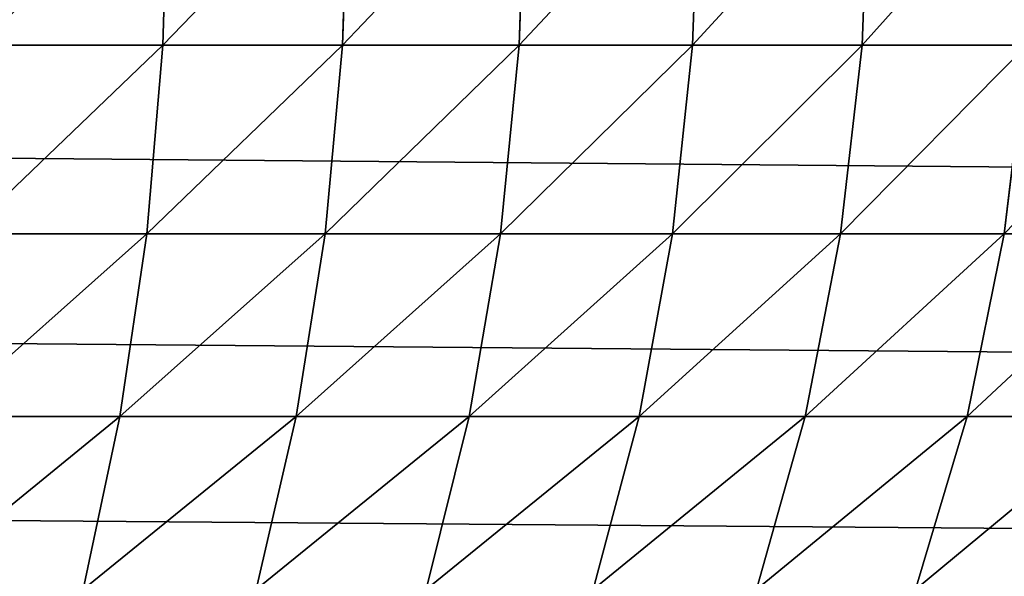
# Model space of a CAD drawing. Extents: x 0 to 895, y 0 to 2200.
# Drawn here: x 762 to 775, y 10 to 18 of the extents above; entities that cross this region are included whole.
import ezdxf

# ---------------------------------------------------------------- set-up
doc = ezdxf.new("R2010")
doc.units = 0
doc.layers.get('0').update_dxf_attribs({"color": 13, "linetype": 'CONTINUOUS'})

# ---------------------------------------------------------------- blocks, each defined once
blk = doc.blocks.new('GROUP_6')
for p, q in [((1082.611, 424.185, 0.171), (1082.611, 130.496, 0.171)), ((1085.176, 424.039, 0.681), (1085.176, 130.349, 0.681)), ((1087.654, 423.798, 1.522), (1087.654, 130.108, 1.522)), ((1085.176, 320, 386.275), (1085.176, 322.156, 384.583)), ((1087.654, 319.494, 385.604), (1087.654, 321.624, 383.932)), ((1082.611, 320.307, 386.683), (1085.176, 320, 386.275)), ((1082.611, 318.07, 388.301), (1082.611, 320.307, 386.683)), ((1085.176, 317.779, 387.881), (1085.176, 320, 386.275)), ((1085.176, 320, 386.275), (1087.654, 319.494, 385.604)), ((1087.654, 317.3, 387.19), (1087.654, 319.494, 385.604)), ((1087.654, 319.494, 385.604), (1090, 318.797, 384.679)), ((1080, 318.167, 388.442), (1082.611, 318.07, 388.301)), ((1082.611, 315.773, 389.827), (1082.611, 318.07, 388.301)), ((1082.611, 318.07, 388.301), (1085.176, 317.779, 387.881)), ((1085.176, 315.499, 389.397), (1085.176, 317.779, 387.881)), ((1085.176, 317.779, 387.881), (1087.654, 317.3, 387.19)), ((1087.654, 315.048, 388.687), (1087.654, 317.3, 387.19)), ((1087.654, 317.3, 387.19), (1090, 316.64, 386.239)), ((1080, 315.865, 389.972), (1082.611, 315.773, 389.827)), ((1082.611, 313.423, 391.258), (1082.611, 315.773, 389.827)), ((1082.611, 315.773, 389.827), (1085.176, 315.499, 389.397)), ((1085.176, 315.499, 389.397), (1087.654, 315.048, 388.687)), ((1085.176, 313.167, 390.817), (1085.176, 315.499, 389.397)), ((1087.654, 312.744, 390.09), (1087.654, 315.048, 388.687)), ((1087.654, 315.048, 388.687), (1090, 314.426, 387.711)), ((1080, 313.509, 391.406), (1082.611, 313.423, 391.258)), ((1082.611, 313.423, 391.258), (1085.176, 313.167, 390.817)), ((1082.611, 311.027, 392.589), (1082.611, 313.423, 391.258)), ((1085.176, 313.167, 390.817), (1087.654, 312.744, 390.09)), ((1085.176, 310.788, 392.138), (1085.176, 313.167, 390.817)), ((1087.654, 310.395, 391.394), (1087.654, 312.744, 390.09)), ((1087.654, 312.744, 390.09), (1090, 312.162, 389.089)), ((1080, 311.107, 392.74), (1082.611, 311.027, 392.589)), ((1082.611, 308.59, 393.817), (1082.611, 311.027, 392.589)), ((1082.611, 311.027, 392.589), (1085.176, 310.788, 392.138)), ((1085.176, 308.37, 393.356), (1085.176, 310.788, 392.138)), ((1085.176, 310.788, 392.138), (1087.654, 310.395, 391.394)), ((1087.654, 310.395, 391.394), (1090, 309.853, 390.372)), ((1087.654, 308.007, 392.598), (1087.654, 310.395, 391.394)), ((1080, 308.664, 393.971), (1082.611, 308.59, 393.817)), ((1082.611, 306.121, 394.938), (1082.611, 308.59, 393.817)), ((1082.611, 308.59, 393.817), (1085.176, 308.37, 393.356)), ((1085.176, 305.919, 394.469), (1085.176, 308.37, 393.356)), ((1085.176, 308.37, 393.356), (1087.654, 308.007, 392.598)), ((1087.654, 308.007, 392.598), (1090, 307.507, 391.554)), ((1087.654, 305.587, 393.696), (1087.654, 308.007, 392.598))]:
    blk.add_line(p, q)
mesh = blk.add_polyface()
corners = [(1082.611, 424.185, 0.171), (1080, 130.545), (1080, 424.234), (1082.611, 130.496, 0.171)]
mesh.append_faces([[corners[k] for k in face] for face in [(0, 1, 2), (1, 0, 3)]], dxfattribs={"vtx0": -1})
mesh = blk.add_polyface()
corners = [(1085.176, 424.039, 0.681), (1082.611, 130.496, 0.171), (1082.611, 424.185, 0.171), (1085.176, 130.349, 0.681)]
mesh.append_faces([[corners[k] for k in face] for face in [(0, 1, 2), (1, 0, 3)]], dxfattribs={"vtx0": -1})
mesh = blk.add_polyface()
corners = [(1087.654, 423.798, 1.522), (1085.176, 130.349, 0.681), (1085.176, 424.039, 0.681), (1087.654, 130.108, 1.522)]
mesh.append_faces([[corners[k] for k in face] for face in [(0, 1, 2), (1, 0, 3)]], dxfattribs={"vtx0": -1})
mesh = blk.add_polyface()
corners = [(1090, 423.466, 2.679), (1087.654, 130.108, 1.522), (1087.654, 423.798, 1.522), (1090, 129.776, 2.679)]
mesh.append_faces([[corners[k] for k in face] for face in [(0, 1, 2), (1, 0, 3)]], dxfattribs={"vtx0": -1})
mesh = blk.add_polyface()
corners = [(1085.176, 320, 386.275), (1082.611, 322.479, 384.978), (1082.611, 320.307, 386.683), (1085.176, 322.156, 384.583)]
mesh.append_faces([[corners[k] for k in face] for face in [(0, 1, 2), (1, 0, 3)]], dxfattribs={"vtx0": -1})
mesh = blk.add_polyface()
corners = [(1087.654, 319.494, 385.604), (1085.176, 322.156, 384.583), (1085.176, 320, 386.275), (1087.654, 321.624, 383.932)]
mesh.append_faces([[corners[k] for k in face] for face in [(0, 1, 2), (1, 0, 3)]], dxfattribs={"vtx0": -1})
mesh = blk.add_polyface()
corners = [(1090, 318.797, 384.679), (1087.654, 321.624, 383.932), (1087.654, 319.494, 385.604), (1090, 320.891, 383.036)]
mesh.append_faces([[corners[k] for k in face] for face in [(0, 1, 2), (1, 0, 3)]], dxfattribs={"vtx0": -1})
mesh = blk.add_polyface()
corners = [(1082.611, 318.07, 388.301), (1080, 320.41, 386.82), (1080, 318.167, 388.442), (1082.611, 320.307, 386.683)]
mesh.append_faces([[corners[k] for k in face] for face in [(0, 1, 2), (1, 0, 3)]], dxfattribs={"vtx0": -1})
mesh = blk.add_polyface()
corners = [(1085.176, 317.779, 387.881), (1082.611, 320.307, 386.683), (1082.611, 318.07, 388.301), (1085.176, 320, 386.275)]
mesh.append_faces([[corners[k] for k in face] for face in [(0, 1, 2), (1, 0, 3)]], dxfattribs={"vtx0": -1})
mesh = blk.add_polyface()
corners = [(1087.654, 317.3, 387.19), (1085.176, 320, 386.275), (1085.176, 317.779, 387.881), (1087.654, 319.494, 385.604)]
mesh.append_faces([[corners[k] for k in face] for face in [(0, 1, 2), (1, 0, 3)]], dxfattribs={"vtx0": -1})
mesh = blk.add_polyface()
corners = [(1090, 316.64, 386.239), (1087.654, 319.494, 385.604), (1087.654, 317.3, 387.19), (1090, 318.797, 384.679)]
mesh.append_faces([[corners[k] for k in face] for face in [(0, 1, 2), (1, 0, 3)]], dxfattribs={"vtx0": -1})
mesh = blk.add_polyface()
corners = [(1082.611, 315.773, 389.827), (1080, 318.167, 388.442), (1080, 315.865, 389.972), (1082.611, 318.07, 388.301)]
mesh.append_faces([[corners[k] for k in face] for face in [(0, 1, 2), (1, 0, 3)]], dxfattribs={"vtx0": -1})
mesh = blk.add_polyface()
corners = [(1085.176, 315.499, 389.397), (1082.611, 318.07, 388.301), (1082.611, 315.773, 389.827), (1085.176, 317.779, 387.881)]
mesh.append_faces([[corners[k] for k in face] for face in [(0, 1, 2), (1, 0, 3)]], dxfattribs={"vtx0": -1})
mesh = blk.add_polyface()
corners = [(1087.654, 315.048, 388.687), (1085.176, 317.779, 387.881), (1085.176, 315.499, 389.397), (1087.654, 317.3, 387.19)]
mesh.append_faces([[corners[k] for k in face] for face in [(0, 1, 2), (1, 0, 3)]], dxfattribs={"vtx0": -1})
mesh = blk.add_polyface()
corners = [(1090, 314.426, 387.711), (1087.654, 317.3, 387.19), (1087.654, 315.048, 388.687), (1090, 316.64, 386.239)]
mesh.append_faces([[corners[k] for k in face] for face in [(0, 1, 2), (1, 0, 3)]], dxfattribs={"vtx0": -1})
mesh = blk.add_polyface()
corners = [(1082.611, 313.423, 391.258), (1080, 315.865, 389.972), (1080, 313.509, 391.406), (1082.611, 315.773, 389.827)]
mesh.append_faces([[corners[k] for k in face] for face in [(0, 1, 2), (1, 0, 3)]], dxfattribs={"vtx0": -1})
mesh = blk.add_polyface()
corners = [(1085.176, 313.167, 390.817), (1082.611, 315.773, 389.827), (1082.611, 313.423, 391.258), (1085.176, 315.499, 389.397)]
mesh.append_faces([[corners[k] for k in face] for face in [(0, 1, 2), (1, 0, 3)]], dxfattribs={"vtx0": -1})
mesh = blk.add_polyface()
corners = [(1087.654, 312.744, 390.09), (1085.176, 315.499, 389.397), (1085.176, 313.167, 390.817), (1087.654, 315.048, 388.687)]
mesh.append_faces([[corners[k] for k in face] for face in [(0, 1, 2), (1, 0, 3)]], dxfattribs={"vtx0": -1})
mesh = blk.add_polyface()
corners = [(1090, 312.162, 389.089), (1087.654, 315.048, 388.687), (1087.654, 312.744, 390.09), (1090, 314.426, 387.711)]
mesh.append_faces([[corners[k] for k in face] for face in [(0, 1, 2), (1, 0, 3)]], dxfattribs={"vtx0": -1})
mesh = blk.add_polyface()
corners = [(1082.611, 311.027, 392.589), (1080, 313.509, 391.406), (1080, 311.107, 392.74), (1082.611, 313.423, 391.258)]
mesh.append_faces([[corners[k] for k in face] for face in [(0, 1, 2), (1, 0, 3)]], dxfattribs={"vtx0": -1})
mesh = blk.add_polyface()
corners = [(1085.176, 310.788, 392.138), (1082.611, 313.423, 391.258), (1082.611, 311.027, 392.589), (1085.176, 313.167, 390.817)]
mesh.append_faces([[corners[k] for k in face] for face in [(0, 1, 2), (1, 0, 3)]], dxfattribs={"vtx0": -1})
mesh = blk.add_polyface()
corners = [(1087.654, 310.395, 391.394), (1085.176, 313.167, 390.817), (1085.176, 310.788, 392.138), (1087.654, 312.744, 390.09)]
mesh.append_faces([[corners[k] for k in face] for face in [(0, 1, 2), (1, 0, 3)]], dxfattribs={"vtx0": -1})
mesh = blk.add_polyface()
corners = [(1090, 309.853, 390.372), (1087.654, 312.744, 390.09), (1087.654, 310.395, 391.394), (1090, 312.162, 389.089)]
mesh.append_faces([[corners[k] for k in face] for face in [(0, 1, 2), (1, 0, 3)]], dxfattribs={"vtx0": -1})
mesh = blk.add_polyface()
corners = [(1082.611, 308.59, 393.817), (1080, 311.107, 392.74), (1080, 308.664, 393.971), (1082.611, 311.027, 392.589)]
mesh.append_faces([[corners[k] for k in face] for face in [(0, 1, 2), (1, 0, 3)]], dxfattribs={"vtx0": -1})
mesh = blk.add_polyface()
corners = [(1085.176, 308.37, 393.356), (1082.611, 311.027, 392.589), (1082.611, 308.59, 393.817), (1085.176, 310.788, 392.138)]
mesh.append_faces([[corners[k] for k in face] for face in [(0, 1, 2), (1, 0, 3)]], dxfattribs={"vtx0": -1})
mesh = blk.add_polyface()
corners = [(1087.654, 308.007, 392.598), (1085.176, 310.788, 392.138), (1085.176, 308.37, 393.356), (1087.654, 310.395, 391.394)]
mesh.append_faces([[corners[k] for k in face] for face in [(0, 1, 2), (1, 0, 3)]], dxfattribs={"vtx0": -1})
mesh = blk.add_polyface()
corners = [(1090, 307.507, 391.554), (1087.654, 310.395, 391.394), (1087.654, 308.007, 392.598), (1090, 309.853, 390.372)]
mesh.append_faces([[corners[k] for k in face] for face in [(0, 1, 2), (1, 0, 3)]], dxfattribs={"vtx0": -1})
mesh = blk.add_polyface()
corners = [(1082.611, 306.121, 394.938), (1080, 308.664, 393.971), (1080, 306.188, 395.095), (1082.611, 308.59, 393.817)]
mesh.append_faces([[corners[k] for k in face] for face in [(0, 1, 2), (1, 0, 3)]], dxfattribs={"vtx0": -1})
mesh = blk.add_polyface()
corners = [(1085.176, 305.919, 394.469), (1082.611, 308.59, 393.817), (1082.611, 306.121, 394.938), (1085.176, 308.37, 393.356)]
mesh.append_faces([[corners[k] for k in face] for face in [(0, 1, 2), (1, 0, 3)]], dxfattribs={"vtx0": -1})
mesh = blk.add_polyface()
corners = [(1087.654, 305.587, 393.696), (1085.176, 308.37, 393.356), (1085.176, 305.919, 394.469), (1087.654, 308.007, 392.598)]
mesh.append_faces([[corners[k] for k in face] for face in [(0, 1, 2), (1, 0, 3)]], dxfattribs={"vtx0": -1})
mesh = blk.add_polyface()
corners = [(1090, 305.131, 392.633), (1087.654, 308.007, 392.598), (1087.654, 305.587, 393.696), (1090, 307.507, 391.554)]
mesh.append_faces([[corners[k] for k in face] for face in [(0, 1, 2), (1, 0, 3)]], dxfattribs={"vtx0": -1})
blk = doc.blocks.new('GRANDSTAND_B')
at = {"color": 8, "rotation": 270}
blk.add_blockref('GROUP_6', (454.96, 1100), dxfattribs=at)

msp = doc.modelspace()

# ---------------------------------------------------------------- block references
msp.add_blockref('GRANDSTAND_B', (0, 0))

doc.saveas('drawing.dxf')
